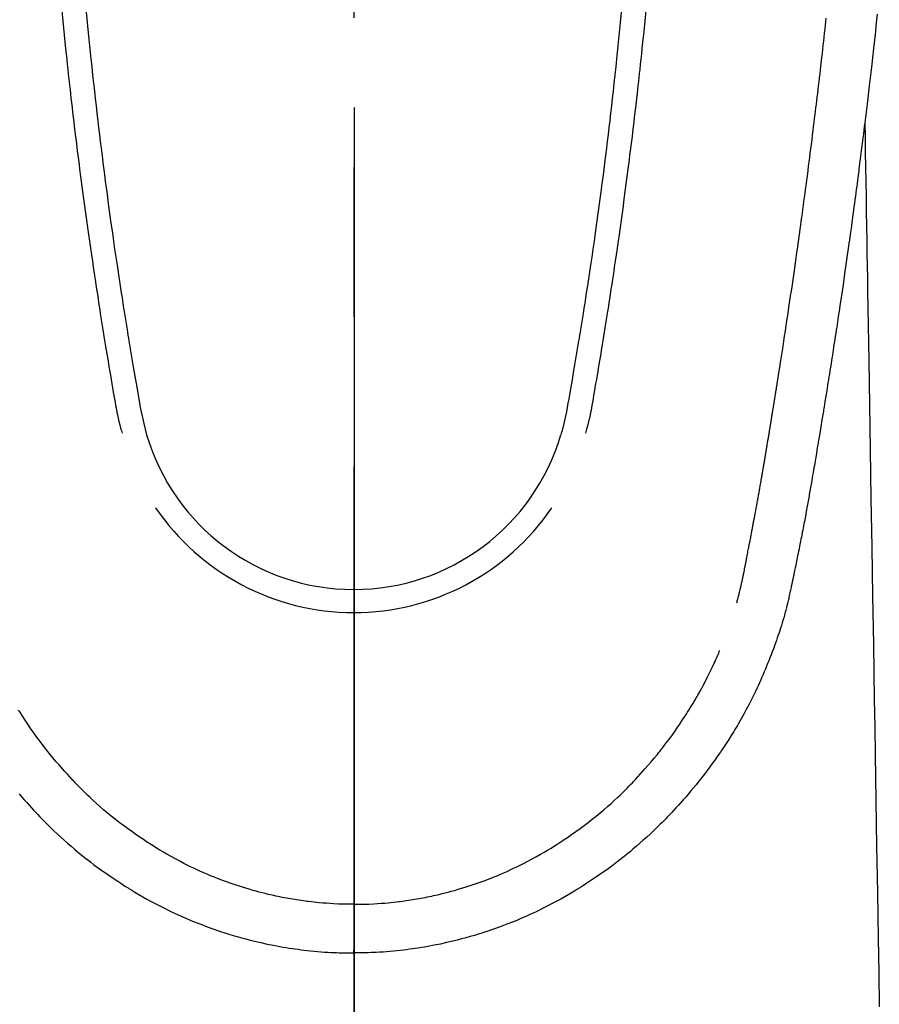
# Model space of a CAD drawing. Extents: x 163 to 26285, y -21830 to -13430.
# Drawn here: x 2664 to 2700, y -14860 to -14819 of the extents above; entities that cross this region are included whole.
import ezdxf

# ---------------------------------------------------------------- set-up
doc = ezdxf.new("R2010")
doc.units = 0
doc.header["$LTSCALE"] = 50
doc.header["$MEASUREMENT"] = 0
doc.linetypes.add('CENTER2', pattern=[1.125, 0.75, -0.125, 0.125, -0.125])
doc.layers.add('150-機器', color=8, linetype='CONTINUOUS')
doc.layers.add('166-寸法B', color=11, linetype='CONTINUOUS')

msp = doc.modelspace()

# ---------------------------------------------------------------- linework, layer by layer
at = {"layer": '150-機器', "color": 161, "linetype": 'CENTER2'}
msp.add_line((2677.683, -14612.198), (2677.683, -15103.639), dxfattribs=at)
at = {"layer": '150-機器', "color": 13, "linetype": 'Continuous'}
for points in [[(2665.482, -14818.145), (2665.525, -14818.59), (2665.554, -14818.878), (2665.583, -14819.167), (2665.612, -14819.455), (2665.642, -14819.743), (2665.665, -14819.96), (2665.688, -14820.176), (2665.711, -14820.393), (2665.734, -14820.61), (2665.752, -14820.776), (2665.771, -14820.942), (2665.789, -14821.109), (2665.808, -14821.275), (2665.828, -14821.453), (2665.848, -14821.631), (2665.868, -14821.809), (2665.889, -14821.987), (2665.912, -14822.192), (2665.936, -14822.397), (2665.96, -14822.602), (2665.984, -14822.807), (2666.02, -14823.106), (2666.057, -14823.405), (2666.094, -14823.705), (2666.131, -14824.004), (2666.155, -14824.196), (2666.18, -14824.389), (2666.204, -14824.582), (2666.229, -14824.775), (2666.269, -14825.084), (2666.31, -14825.394), (2666.351, -14825.703), (2666.392, -14826.012), (2666.433, -14826.312), (2666.474, -14826.612), (2666.516, -14826.912), (2666.558, -14827.212), (2666.599, -14827.5), (2666.64, -14827.787), (2666.681, -14828.075), (2666.723, -14828.362), (2666.76, -14828.619), (2666.798, -14828.877), (2666.836, -14829.134), (2666.875, -14829.391), (2666.906, -14829.594), (2666.937, -14829.797), (2666.969, -14829.999), (2667, -14830.202), (2667.023, -14830.352), (2667.046, -14830.501), (2667.069, -14830.651), (2667.093, -14830.801), (2667.106, -14830.888), (2667.12, -14830.976), (2667.134, -14831.063), (2667.148, -14831.151), (2667.19, -14831.411), (2667.232, -14831.671), (2667.275, -14831.931), (2667.317, -14832.191), (2667.342, -14832.341), (2667.366, -14832.49), (2667.391, -14832.64), (2667.416, -14832.789), (2667.441, -14832.939), (2667.466, -14833.089), (2667.491, -14833.239), (2667.517, -14833.389), (2667.547, -14833.564), (2667.577, -14833.74), (2667.607, -14833.915), (2667.637, -14834.091), (2667.661, -14834.232), (2667.685, -14834.374), (2667.709, -14834.515), (2667.734, -14834.656), (2667.752, -14834.753), (2667.77, -14834.85), (2667.789, -14834.947), (2667.809, -14835.043), (2667.84, -14835.181), (2667.872, -14835.319), (2667.907, -14835.456), (2667.942, -14835.593), (2667.957, -14835.648), (2667.972, -14835.703), (2667.987, -14835.757), (2668.001, -14835.812)], [(2666.508, -14818.212), (2666.549, -14818.641), (2666.591, -14819.071), (2666.618, -14819.344), (2666.645, -14819.618), (2666.673, -14819.891), (2666.701, -14820.165), (2666.737, -14820.503), (2666.773, -14820.841), (2666.81, -14821.178), (2666.847, -14821.516), (2666.882, -14821.825), (2666.917, -14822.134), (2666.953, -14822.442), (2666.989, -14822.751), (2667.023, -14823.039), (2667.057, -14823.328), (2667.092, -14823.616), (2667.127, -14823.904), (2667.165, -14824.204), (2667.203, -14824.505), (2667.241, -14824.805), (2667.28, -14825.106), (2667.303, -14825.285), (2667.327, -14825.463), (2667.35, -14825.642), (2667.374, -14825.821), (2667.428, -14826.226), (2667.483, -14826.632), (2667.539, -14827.037), (2667.596, -14827.442), (2667.644, -14827.779), (2667.693, -14828.116), (2667.742, -14828.453), (2667.792, -14828.79), (2667.835, -14829.078), (2667.878, -14829.366), (2667.922, -14829.653), (2667.966, -14829.941), (2668, -14830.156), (2668.033, -14830.372), (2668.067, -14830.587), (2668.101, -14830.803), (2668.128, -14830.97), (2668.155, -14831.137), (2668.182, -14831.304), (2668.209, -14831.471), (2668.228, -14831.592), (2668.248, -14831.713), (2668.268, -14831.834), (2668.287, -14831.955), (2668.329, -14832.206), (2668.371, -14832.457), (2668.413, -14832.708), (2668.456, -14832.959), (2668.51, -14833.27), (2668.564, -14833.58), (2668.618, -14833.891), (2668.672, -14834.202), (2668.702, -14834.38), (2668.732, -14834.558), (2668.764, -14834.735), (2668.798, -14834.913), (2668.85, -14835.156), (2668.907, -14835.398), (2668.967, -14835.64), (2669.029, -14835.881)], [(2688.858, -14818.212), (2688.817, -14818.641), (2688.775, -14819.07), (2688.748, -14819.344), (2688.721, -14819.618), (2688.693, -14819.891), (2688.665, -14820.165), (2688.629, -14820.503), (2688.593, -14820.84), (2688.556, -14821.178), (2688.519, -14821.516), (2688.484, -14821.825), (2688.449, -14822.133), (2688.414, -14822.442), (2688.377, -14822.751), (2688.343, -14823.039), (2688.309, -14823.327), (2688.274, -14823.615), (2688.239, -14823.904), (2688.201, -14824.204), (2688.163, -14824.505), (2688.125, -14824.805), (2688.086, -14825.105), (2688.063, -14825.284), (2688.04, -14825.463), (2688.016, -14825.642), (2687.992, -14825.821), (2687.938, -14826.226), (2687.883, -14826.632), (2687.827, -14827.037), (2687.77, -14827.442), (2687.722, -14827.779), (2687.674, -14828.116), (2687.624, -14828.453), (2687.575, -14828.79), (2687.532, -14829.077), (2687.488, -14829.365), (2687.444, -14829.653), (2687.4, -14829.941), (2687.367, -14830.156), (2687.333, -14830.372), (2687.3, -14830.587), (2687.265, -14830.802), (2687.239, -14830.969), (2687.212, -14831.136), (2687.185, -14831.304), (2687.158, -14831.471), (2687.138, -14831.591), (2687.118, -14831.712), (2687.099, -14831.833), (2687.079, -14831.954), (2687.037, -14832.205), (2686.995, -14832.457), (2686.953, -14832.708), (2686.91, -14832.959), (2686.857, -14833.269), (2686.802, -14833.58), (2686.748, -14833.89), (2686.695, -14834.201), (2686.665, -14834.379), (2686.634, -14834.557), (2686.603, -14834.735), (2686.568, -14834.912), (2686.516, -14835.156), (2686.459, -14835.398), (2686.399, -14835.64), (2686.338, -14835.881)], [(2689.884, -14818.145), (2689.841, -14818.59), (2689.812, -14818.878), (2689.783, -14819.166), (2689.754, -14819.454), (2689.724, -14819.743), (2689.701, -14819.959), (2689.679, -14820.176), (2689.656, -14820.393), (2689.632, -14820.609), (2689.614, -14820.776), (2689.596, -14820.942), (2689.577, -14821.108), (2689.558, -14821.275), (2689.538, -14821.453), (2689.518, -14821.631), (2689.498, -14821.809), (2689.478, -14821.987), (2689.454, -14822.192), (2689.43, -14822.397), (2689.406, -14822.602), (2689.382, -14822.807), (2689.346, -14823.106), (2689.309, -14823.405), (2689.272, -14823.704), (2689.235, -14824.003), (2689.211, -14824.196), (2689.187, -14824.389), (2689.162, -14824.582), (2689.137, -14824.774), (2689.097, -14825.084), (2689.057, -14825.393), (2689.015, -14825.703), (2688.974, -14826.012), (2688.933, -14826.312), (2688.892, -14826.612), (2688.85, -14826.912), (2688.808, -14827.212), (2688.768, -14827.499), (2688.727, -14827.787), (2688.685, -14828.074), (2688.644, -14828.362), (2688.606, -14828.619), (2688.568, -14828.877), (2688.53, -14829.134), (2688.491, -14829.391), (2688.46, -14829.594), (2688.429, -14829.797), (2688.398, -14829.999), (2688.366, -14830.202), (2688.343, -14830.352), (2688.32, -14830.501), (2688.297, -14830.651), (2688.274, -14830.8), (2688.26, -14830.888), (2688.246, -14830.975), (2688.232, -14831.063), (2688.218, -14831.15), (2688.176, -14831.411), (2688.134, -14831.671), (2688.092, -14831.931), (2688.049, -14832.191), (2688.025, -14832.34), (2688, -14832.49), (2687.975, -14832.639), (2687.951, -14832.789), (2687.926, -14832.939), (2687.901, -14833.089), (2687.875, -14833.239), (2687.85, -14833.388), (2687.82, -14833.564), (2687.789, -14833.739), (2687.759, -14833.915), (2687.729, -14834.091), (2687.705, -14834.232), (2687.681, -14834.373), (2687.657, -14834.515), (2687.632, -14834.656), (2687.615, -14834.753), (2687.597, -14834.85), (2687.578, -14834.947), (2687.558, -14835.043), (2687.527, -14835.181), (2687.494, -14835.319), (2687.46, -14835.456), (2687.424, -14835.593), (2687.409, -14835.648), (2687.395, -14835.702), (2687.38, -14835.757), (2687.365, -14835.812)], [(2693.685, -14842.904), (2693.697, -14842.861), (2693.708, -14842.817), (2693.72, -14842.774), (2693.731, -14842.731), (2693.738, -14842.705), (2693.745, -14842.678), (2693.751, -14842.652), (2693.758, -14842.626), (2693.766, -14842.594), (2693.774, -14842.562), (2693.782, -14842.529), (2693.79, -14842.497), (2693.798, -14842.465), (2693.806, -14842.432), (2693.814, -14842.4), (2693.822, -14842.368), (2693.831, -14842.328), (2693.84, -14842.289), (2693.85, -14842.249), (2693.859, -14842.21), (2693.866, -14842.178), (2693.873, -14842.146), (2693.88, -14842.114), (2693.888, -14842.082), (2693.896, -14842.043), (2693.905, -14842.004), (2693.914, -14841.965), (2693.922, -14841.926), (2693.929, -14841.895), (2693.936, -14841.865), (2693.942, -14841.835), (2693.948, -14841.804), (2693.956, -14841.768), (2693.963, -14841.731), (2693.971, -14841.695), (2693.978, -14841.659), (2693.991, -14841.597), (2694.003, -14841.536), (2694.015, -14841.475), (2694.027, -14841.413), (2694.036, -14841.366), (2694.046, -14841.318), (2694.055, -14841.271), (2694.064, -14841.224), (2694.073, -14841.179), (2694.081, -14841.134), (2694.09, -14841.089), (2694.098, -14841.044), (2694.107, -14840.998), (2694.116, -14840.952), (2694.124, -14840.906), (2694.133, -14840.86), (2694.143, -14840.803), (2694.154, -14840.746), (2694.164, -14840.689), (2694.175, -14840.632), (2694.184, -14840.581), (2694.193, -14840.53), (2694.203, -14840.48), (2694.213, -14840.429), (2694.226, -14840.363), (2694.24, -14840.298), (2694.253, -14840.233), (2694.267, -14840.167), (2694.277, -14840.117), (2694.286, -14840.066), (2694.296, -14840.016), (2694.305, -14839.965), (2694.313, -14839.923), (2694.321, -14839.882), (2694.329, -14839.84), (2694.337, -14839.798), (2694.346, -14839.754), (2694.354, -14839.71), (2694.363, -14839.665), (2694.371, -14839.621), (2694.378, -14839.584), (2694.385, -14839.547), (2694.392, -14839.51), (2694.399, -14839.473), (2694.406, -14839.435), (2694.414, -14839.397), (2694.421, -14839.358), (2694.428, -14839.32), (2694.434, -14839.289), (2694.44, -14839.258), (2694.446, -14839.227), (2694.452, -14839.196), (2694.467, -14839.116), (2694.482, -14839.037), (2694.496, -14838.957), (2694.511, -14838.877), (2694.515, -14838.857), (2694.518, -14838.837), (2694.522, -14838.817), (2694.526, -14838.797), (2694.535, -14838.746), (2694.545, -14838.694), (2694.554, -14838.643), (2694.564, -14838.592), (2694.572, -14838.543), (2694.581, -14838.494), (2694.589, -14838.446), (2694.598, -14838.397), (2694.604, -14838.359), (2694.611, -14838.321), (2694.618, -14838.283), (2694.625, -14838.245), (2694.63, -14838.217), (2694.635, -14838.189), (2694.64, -14838.161), (2694.645, -14838.133), (2694.653, -14838.086), (2694.661, -14838.039), (2694.669, -14837.992), (2694.677, -14837.944), (2694.688, -14837.881), (2694.699, -14837.818), (2694.71, -14837.755), (2694.721, -14837.692), (2694.729, -14837.65), (2694.736, -14837.607), (2694.743, -14837.565), (2694.75, -14837.522), (2694.757, -14837.485), (2694.763, -14837.447), (2694.77, -14837.409), (2694.776, -14837.371), (2694.781, -14837.34), (2694.787, -14837.309), (2694.792, -14837.277), (2694.797, -14837.246), (2694.803, -14837.215), (2694.808, -14837.184), (2694.814, -14837.153), (2694.819, -14837.123), (2694.826, -14837.082), (2694.833, -14837.042), (2694.839, -14837.002), (2694.846, -14836.962), (2694.852, -14836.929), (2694.858, -14836.895), (2694.863, -14836.862), (2694.869, -14836.828), (2694.876, -14836.786), (2694.883, -14836.744), (2694.89, -14836.702), (2694.897, -14836.66), (2694.902, -14836.631), (2694.907, -14836.602), (2694.912, -14836.573), (2694.917, -14836.544), (2694.924, -14836.499), (2694.932, -14836.455), (2694.939, -14836.41), (2694.947, -14836.366), (2694.954, -14836.321), (2694.962, -14836.277), (2694.969, -14836.232), (2694.977, -14836.188), (2694.984, -14836.146), (2694.991, -14836.104), (2694.998, -14836.062), (2695.005, -14836.019), (2695.012, -14835.977), (2695.019, -14835.935), (2695.026, -14835.892), (2695.033, -14835.85), (2695.04, -14835.808), (2695.047, -14835.766), (2695.053, -14835.724), (2695.06, -14835.681), (2695.065, -14835.652), (2695.07, -14835.624), (2695.075, -14835.595), (2695.079, -14835.566), (2695.086, -14835.528), (2695.092, -14835.49), (2695.098, -14835.453), (2695.104, -14835.415), (2695.111, -14835.377), (2695.117, -14835.34), (2695.123, -14835.302), (2695.129, -14835.264), (2695.135, -14835.229), (2695.141, -14835.194), (2695.147, -14835.159), (2695.152, -14835.124), (2695.158, -14835.086), (2695.164, -14835.049), (2695.17, -14835.011), (2695.176, -14834.973), (2695.183, -14834.929), (2695.19, -14834.885), (2695.198, -14834.841), (2695.205, -14834.797), (2695.211, -14834.764), (2695.216, -14834.731), (2695.222, -14834.698), (2695.227, -14834.665), (2695.232, -14834.632), (2695.237, -14834.599), (2695.243, -14834.566), (2695.248, -14834.532), (2695.253, -14834.504), (2695.257, -14834.475), (2695.262, -14834.446), (2695.267, -14834.418), (2695.273, -14834.378), (2695.279, -14834.338), (2695.286, -14834.299), (2695.292, -14834.259), (2695.297, -14834.224), (2695.303, -14834.188), (2695.309, -14834.153), (2695.315, -14834.118), (2695.32, -14834.089), (2695.324, -14834.06), (2695.329, -14834.032), (2695.334, -14834.003), (2695.34, -14833.962), (2695.347, -14833.922), (2695.353, -14833.881), (2695.36, -14833.84), (2695.365, -14833.809), (2695.37, -14833.778), (2695.375, -14833.747), (2695.38, -14833.716), (2695.414, -14833.5), (2695.448, -14833.284), (2695.482, -14833.069), (2695.515, -14832.853), (2695.542, -14832.685), (2695.568, -14832.516), (2695.594, -14832.348), (2695.62, -14832.18), (2695.653, -14831.965), (2695.686, -14831.749), (2695.719, -14831.534), (2695.752, -14831.319), (2695.784, -14831.104), (2695.816, -14830.889), (2695.848, -14830.674), (2695.88, -14830.459), (2695.909, -14830.266), (2695.937, -14830.073), (2695.966, -14829.88), (2695.994, -14829.687), (2696.022, -14829.495), (2696.05, -14829.302), (2696.078, -14829.11), (2696.106, -14828.917), (2696.137, -14828.697), (2696.169, -14828.477), (2696.2, -14828.256), (2696.231, -14828.036), (2696.253, -14827.883), (2696.274, -14827.73), (2696.295, -14827.577), (2696.316, -14827.424), (2696.338, -14827.268), (2696.36, -14827.111), (2696.381, -14826.955), (2696.403, -14826.798), (2696.426, -14826.631), (2696.449, -14826.463), (2696.471, -14826.296), (2696.494, -14826.129), (2696.516, -14825.961), (2696.538, -14825.794), (2696.56, -14825.627), (2696.582, -14825.459), (2696.609, -14825.255), (2696.637, -14825.051), (2696.663, -14824.847), (2696.69, -14824.643), (2696.713, -14824.465), (2696.736, -14824.287), (2696.758, -14824.109), (2696.781, -14823.931), (2696.805, -14823.738), (2696.83, -14823.546), (2696.854, -14823.353), (2696.879, -14823.161), (2696.899, -14822.994), (2696.92, -14822.828), (2696.94, -14822.661), (2696.96, -14822.494), (2696.978, -14822.351), (2696.995, -14822.207), (2697.013, -14822.063), (2697.03, -14821.919), (2697.049, -14821.764), (2697.068, -14821.609), (2697.086, -14821.454), (2697.105, -14821.299), (2697.125, -14821.129), (2697.145, -14820.959), (2697.165, -14820.79), (2697.185, -14820.62), (2697.2, -14820.491), (2697.214, -14820.363), (2697.229, -14820.234), (2697.244, -14820.105), (2697.263, -14819.936), (2697.282, -14819.767), (2697.301, -14819.598), (2697.32, -14819.429), (2697.339, -14819.259), (2697.358, -14819.09), (2697.377, -14818.921), (2697.395, -14818.752), (2697.411, -14818.609), (2697.427, -14818.467)], [(2699.555, -14818.301), (2699.529, -14818.541), (2699.503, -14818.781), (2699.477, -14819.02), (2699.451, -14819.259), (2699.424, -14819.498), (2699.398, -14819.737), (2699.31, -14820.511), (2699.22, -14821.286), (2699.128, -14822.06), (2699.035, -14822.834), (2699.015, -14822.995), (2698.995, -14823.157), (2698.975, -14823.319), (2698.955, -14823.481), (2698.942, -14823.586), (2698.929, -14823.691), (2698.916, -14823.796), (2698.902, -14823.902), (2698.888, -14824.011), (2698.874, -14824.121), (2698.86, -14824.23), (2698.846, -14824.339), (2698.833, -14824.445), (2698.82, -14824.55), (2698.806, -14824.656), (2698.793, -14824.761), (2698.78, -14824.854), (2698.768, -14824.947), (2698.756, -14825.04), (2698.744, -14825.132), (2698.728, -14825.255), (2698.712, -14825.377), (2698.696, -14825.5), (2698.68, -14825.622), (2698.661, -14825.766), (2698.642, -14825.909), (2698.622, -14826.053), (2698.603, -14826.197), (2698.583, -14826.349), (2698.562, -14826.501), (2698.542, -14826.654), (2698.521, -14826.806), (2698.498, -14826.979), (2698.474, -14827.153), (2698.45, -14827.327), (2698.426, -14827.5), (2698.408, -14827.623), (2698.391, -14827.746), (2698.374, -14827.869), (2698.357, -14827.992), (2698.33, -14828.183), (2698.302, -14828.373), (2698.275, -14828.564), (2698.248, -14828.755), (2698.234, -14828.851), (2698.221, -14828.947), (2698.207, -14829.043), (2698.193, -14829.14), (2698.176, -14829.256), (2698.159, -14829.373), (2698.142, -14829.489), (2698.125, -14829.605), (2698.099, -14829.785), (2698.073, -14829.965), (2698.046, -14830.144), (2698.02, -14830.324), (2697.997, -14830.476), (2697.974, -14830.629), (2697.951, -14830.782), (2697.928, -14830.935), (2697.911, -14831.045), (2697.895, -14831.155), (2697.878, -14831.265), (2697.861, -14831.375), (2697.841, -14831.505), (2697.821, -14831.635), (2697.801, -14831.765), (2697.781, -14831.894), (2697.748, -14832.111), (2697.714, -14832.328), (2697.681, -14832.545), (2697.647, -14832.762), (2697.624, -14832.906), (2697.601, -14833.049), (2697.579, -14833.192), (2697.556, -14833.336), (2697.537, -14833.456), (2697.518, -14833.576), (2697.498, -14833.696), (2697.479, -14833.816), (2697.443, -14834.041), (2697.406, -14834.265), (2697.37, -14834.489), (2697.333, -14834.713), (2697.323, -14834.775), (2697.313, -14834.836), (2697.304, -14834.898), (2697.294, -14834.959), (2697.246, -14835.247), (2697.199, -14835.535), (2697.151, -14835.823), (2697.103, -14836.111), (2697.093, -14836.17), (2697.084, -14836.228), (2697.074, -14836.286), (2697.064, -14836.345), (2697.038, -14836.502), (2697.011, -14836.659), (2696.985, -14836.817), (2696.958, -14836.974), (2696.942, -14837.068), (2696.927, -14837.162), (2696.911, -14837.256), (2696.895, -14837.35), (2696.876, -14837.459), (2696.857, -14837.569), (2696.839, -14837.678), (2696.82, -14837.788), (2696.794, -14837.935), (2696.769, -14838.083), (2696.743, -14838.23), (2696.717, -14838.377), (2696.705, -14838.445), (2696.693, -14838.512), (2696.681, -14838.579), (2696.669, -14838.647), (2696.63, -14838.861), (2696.591, -14839.076), (2696.552, -14839.29), (2696.512, -14839.504), (2696.495, -14839.594), (2696.478, -14839.683), (2696.461, -14839.772), (2696.444, -14839.861), (2696.425, -14839.957), (2696.407, -14840.053), (2696.388, -14840.149), (2696.369, -14840.244), (2696.355, -14840.317), (2696.34, -14840.39), (2696.326, -14840.463), (2696.311, -14840.535), (2696.291, -14840.636), (2696.27, -14840.736), (2696.25, -14840.836), (2696.229, -14840.936), (2696.214, -14841.01), (2696.2, -14841.083), (2696.185, -14841.156), (2696.17, -14841.23), (2696.148, -14841.334), (2696.126, -14841.438), (2696.104, -14841.542), (2696.083, -14841.646), (2696.073, -14841.691), (2696.064, -14841.737), (2696.054, -14841.783), (2696.045, -14841.829), (2696.025, -14841.924), (2696.005, -14842.02), (2695.985, -14842.115), (2695.965, -14842.21), (2695.954, -14842.261), (2695.944, -14842.312), (2695.933, -14842.363), (2695.922, -14842.414), (2695.908, -14842.476), (2695.895, -14842.539), (2695.88, -14842.601), (2695.866, -14842.664), (2695.855, -14842.715), (2695.843, -14842.765), (2695.832, -14842.816), (2695.819, -14842.866), (2695.811, -14842.9), (2695.803, -14842.934), (2695.794, -14842.967), (2695.786, -14843.001), (2695.777, -14843.036), (2695.768, -14843.072), (2695.759, -14843.107), (2695.751, -14843.143)], [(2699.035, -14822.834), (2699.045, -14823.451), (2699.055, -14824.069), (2699.065, -14824.687), (2699.075, -14825.304), (2699.086, -14825.921), (2699.096, -14826.538), (2699.106, -14827.154), (2699.116, -14827.771), (2699.124, -14828.291), (2699.133, -14828.811), (2699.142, -14829.332), (2699.15, -14829.852), (2699.162, -14830.581), (2699.174, -14831.31), (2699.186, -14832.04), (2699.198, -14832.769), (2699.213, -14833.702), (2699.229, -14834.635), (2699.244, -14835.568), (2699.259, -14836.501), (2699.293, -14838.537), (2699.326, -14840.573), (2699.36, -14842.609), (2699.393, -14844.645), (2699.412, -14845.793), (2699.431, -14846.942), (2699.45, -14848.091), (2699.468, -14849.239), (2699.5, -14851.16), (2699.531, -14853.081), (2699.563, -14855.001), (2699.595, -14856.922), (2699.618, -14858.355), (2699.642, -14859.787)], [(2695.747, -14843.157), (2695.73, -14843.221), (2695.712, -14843.286), (2695.695, -14843.35), (2695.677, -14843.415), (2695.646, -14843.524), (2695.615, -14843.633), (2695.583, -14843.741), (2695.549, -14843.85), (2695.518, -14843.951), (2695.485, -14844.051), (2695.452, -14844.151), (2695.419, -14844.252), (2695.381, -14844.361), (2695.343, -14844.471), (2695.305, -14844.58), (2695.265, -14844.689), (2695.218, -14844.818), (2695.17, -14844.946), (2695.121, -14845.074), (2695.071, -14845.201), (2695.024, -14845.318), (2694.976, -14845.435), (2694.929, -14845.552), (2694.88, -14845.669), (2694.833, -14845.782), (2694.785, -14845.896), (2694.737, -14846.009), (2694.688, -14846.122), (2694.634, -14846.242), (2694.58, -14846.361), (2694.524, -14846.481), (2694.468, -14846.599), (2694.399, -14846.742), (2694.329, -14846.884), (2694.258, -14847.026), (2694.185, -14847.167), (2694.082, -14847.361), (2693.977, -14847.553), (2693.87, -14847.745), (2693.76, -14847.935), (2693.71, -14848.02), (2693.66, -14848.105), (2693.609, -14848.19), (2693.558, -14848.274), (2693.454, -14848.442), (2693.348, -14848.608), (2693.241, -14848.774), (2693.132, -14848.938), (2693.066, -14849.036), (2693.001, -14849.133), (2692.934, -14849.23), (2692.868, -14849.326), (2692.766, -14849.471), (2692.663, -14849.616), (2692.558, -14849.759), (2692.453, -14849.902), (2692.338, -14850.053), (2692.223, -14850.202), (2692.106, -14850.351), (2691.987, -14850.498), (2691.88, -14850.628), (2691.772, -14850.758), (2691.663, -14850.886), (2691.552, -14851.014), (2691.451, -14851.128), (2691.349, -14851.242), (2691.247, -14851.355), (2691.144, -14851.467), (2691.058, -14851.561), (2690.972, -14851.655), (2690.885, -14851.748), (2690.798, -14851.84), (2690.722, -14851.92), (2690.646, -14851.998), (2690.569, -14852.076), (2690.492, -14852.154), (2690.352, -14852.291), (2690.211, -14852.427), (2690.068, -14852.561), (2689.924, -14852.694), (2689.782, -14852.823), (2689.639, -14852.949), (2689.495, -14853.075), (2689.349, -14853.199), (2689.245, -14853.285), (2689.141, -14853.371), (2689.036, -14853.456), (2688.931, -14853.54), (2688.801, -14853.642), (2688.671, -14853.742), (2688.539, -14853.842), (2688.406, -14853.94), (2688.215, -14854.078), (2688.021, -14854.214), (2687.827, -14854.348), (2687.63, -14854.479), (2687.502, -14854.565), (2687.373, -14854.649), (2687.243, -14854.733), (2687.113, -14854.816), (2687.085, -14854.833), (2687.057, -14854.851), (2687.029, -14854.868), (2687.001, -14854.885), (2686.835, -14854.987), (2686.668, -14855.086), (2686.499, -14855.183), (2686.33, -14855.278), (2686.141, -14855.382), (2685.951, -14855.483), (2685.76, -14855.582), (2685.568, -14855.678), (2685.437, -14855.743), (2685.306, -14855.806), (2685.174, -14855.868), (2685.041, -14855.929), (2684.87, -14856.005), (2684.698, -14856.08), (2684.526, -14856.154), (2684.352, -14856.225), (2684.079, -14856.333), (2683.803, -14856.436), (2683.526, -14856.535), (2683.248, -14856.63), (2683.075, -14856.686), (2682.901, -14856.741), (2682.726, -14856.795), (2682.551, -14856.846), (2682.37, -14856.897), (2682.189, -14856.946), (2682.008, -14856.993), (2681.826, -14857.039), (2681.564, -14857.1), (2681.302, -14857.158), (2681.039, -14857.211), (2680.775, -14857.26), (2680.644, -14857.283), (2680.513, -14857.304), (2680.381, -14857.325), (2680.25, -14857.345), (2680.131, -14857.362), (2680.012, -14857.378), (2679.893, -14857.394), (2679.774, -14857.409), (2679.629, -14857.426), (2679.484, -14857.441), (2679.339, -14857.455), (2679.194, -14857.469), (2679.051, -14857.48), (2678.908, -14857.491), (2678.765, -14857.5), (2678.621, -14857.508), (2678.515, -14857.514), (2678.408, -14857.518), (2678.301, -14857.522), (2678.194, -14857.525), (2678.067, -14857.528), (2677.939, -14857.53), (2677.811, -14857.531), (2677.683, -14857.532)], [(2677.683, -14855.498), (2677.894, -14855.495), (2678.104, -14855.491), (2678.315, -14855.485), (2678.526, -14855.476), (2678.676, -14855.467), (2678.826, -14855.457), (2678.975, -14855.445), (2679.125, -14855.432), (2679.234, -14855.421), (2679.344, -14855.41), (2679.453, -14855.398), (2679.562, -14855.385), (2679.641, -14855.375), (2679.721, -14855.365), (2679.8, -14855.354), (2679.879, -14855.343), (2679.968, -14855.33), (2680.057, -14855.316), (2680.146, -14855.302), (2680.235, -14855.287), (2680.324, -14855.272), (2680.412, -14855.257), (2680.501, -14855.241), (2680.589, -14855.225), (2680.678, -14855.207), (2680.766, -14855.19), (2680.854, -14855.171), (2680.942, -14855.153), (2681.02, -14855.136), (2681.098, -14855.118), (2681.176, -14855.1), (2681.254, -14855.082), (2681.381, -14855.051), (2681.507, -14855.02), (2681.633, -14854.988), (2681.758, -14854.954), (2681.903, -14854.914), (2682.047, -14854.872), (2682.191, -14854.829), (2682.334, -14854.785), (2682.42, -14854.757), (2682.506, -14854.729), (2682.591, -14854.701), (2682.677, -14854.672), (2682.842, -14854.615), (2683.007, -14854.556), (2683.172, -14854.496), (2683.336, -14854.435), (2683.419, -14854.402), (2683.503, -14854.369), (2683.586, -14854.336), (2683.669, -14854.302), (2683.809, -14854.243), (2683.948, -14854.183), (2684.087, -14854.121), (2684.225, -14854.059), (2684.364, -14853.994), (2684.503, -14853.928), (2684.64, -14853.861), (2684.777, -14853.792), (2684.958, -14853.699), (2685.137, -14853.604), (2685.315, -14853.506), (2685.492, -14853.406), (2685.638, -14853.322), (2685.782, -14853.236), (2685.926, -14853.148), (2686.069, -14853.059), (2686.205, -14852.972), (2686.34, -14852.884), (2686.475, -14852.794), (2686.609, -14852.703), (2686.786, -14852.582), (2686.962, -14852.459), (2687.136, -14852.334), (2687.308, -14852.207), (2687.48, -14852.076), (2687.649, -14851.944), (2687.817, -14851.809), (2687.983, -14851.672), (2688.135, -14851.543), (2688.286, -14851.412), (2688.436, -14851.279), (2688.584, -14851.144), (2688.697, -14851.039), (2688.809, -14850.932), (2688.921, -14850.824), (2689.031, -14850.715), (2689.105, -14850.641), (2689.178, -14850.567), (2689.251, -14850.492), (2689.324, -14850.416), (2689.355, -14850.384), (2689.386, -14850.351), (2689.417, -14850.318), (2689.448, -14850.286), (2689.55, -14850.175), (2689.651, -14850.063), (2689.751, -14849.951), (2689.851, -14849.838), (2689.982, -14849.688), (2690.112, -14849.537), (2690.241, -14849.385), (2690.368, -14849.231), (2690.418, -14849.171), (2690.467, -14849.11), (2690.515, -14849.049), (2690.564, -14848.987), (2690.7, -14848.811), (2690.834, -14848.633), (2690.966, -14848.454), (2691.095, -14848.273), (2691.202, -14848.119), (2691.307, -14847.965), (2691.411, -14847.809), (2691.513, -14847.653), (2691.571, -14847.563), (2691.628, -14847.473), (2691.685, -14847.383), (2691.742, -14847.293), (2691.797, -14847.203), (2691.851, -14847.114), (2691.905, -14847.024), (2691.959, -14846.934), (2691.994, -14846.874), (2692.029, -14846.814), (2692.063, -14846.753), (2692.098, -14846.693), (2692.194, -14846.521), (2692.287, -14846.348), (2692.379, -14846.174), (2692.469, -14845.998), (2692.539, -14845.855), (2692.609, -14845.712), (2692.676, -14845.568), (2692.743, -14845.424), (2692.778, -14845.346), (2692.813, -14845.268), (2692.847, -14845.19), (2692.881, -14845.112), (2692.905, -14845.054), (2692.93, -14844.996), (2692.954, -14844.938), (2692.978, -14844.88)], [(2677.684, -14855.498), (2677.473, -14855.495), (2677.262, -14855.491), (2677.051, -14855.485), (2676.841, -14855.476), (2676.691, -14855.467), (2676.541, -14855.457), (2676.391, -14855.445), (2676.241, -14855.432), (2676.132, -14855.421), (2676.023, -14855.41), (2675.914, -14855.398), (2675.805, -14855.385), (2675.725, -14855.375), (2675.646, -14855.365), (2675.567, -14855.354), (2675.487, -14855.343), (2675.398, -14855.33), (2675.309, -14855.316), (2675.22, -14855.302), (2675.131, -14855.287), (2675.043, -14855.272), (2674.954, -14855.257), (2674.866, -14855.241), (2674.777, -14855.225), (2674.689, -14855.207), (2674.601, -14855.19), (2674.512, -14855.171), (2674.424, -14855.153), (2674.346, -14855.136), (2674.268, -14855.118), (2674.19, -14855.1), (2674.112, -14855.082), (2673.986, -14855.051), (2673.86, -14855.02), (2673.734, -14854.988), (2673.608, -14854.954), (2673.464, -14854.914), (2673.319, -14854.872), (2673.175, -14854.829), (2673.032, -14854.785), (2672.946, -14854.757), (2672.861, -14854.729), (2672.775, -14854.701), (2672.69, -14854.672), (2672.524, -14854.615), (2672.359, -14854.556), (2672.194, -14854.496), (2672.031, -14854.435), (2671.947, -14854.402), (2671.864, -14854.369), (2671.78, -14854.336), (2671.697, -14854.302), (2671.557, -14854.243), (2671.418, -14854.183), (2671.279, -14854.121), (2671.141, -14854.059), (2671.002, -14853.994), (2670.864, -14853.928), (2670.726, -14853.861), (2670.589, -14853.792), (2670.409, -14853.699), (2670.229, -14853.604), (2670.051, -14853.506), (2669.874, -14853.406), (2669.729, -14853.322), (2669.584, -14853.236), (2669.441, -14853.148), (2669.298, -14853.059), (2669.161, -14852.972), (2669.026, -14852.884), (2668.891, -14852.794), (2668.757, -14852.703), (2668.58, -14852.582), (2668.405, -14852.459), (2668.231, -14852.334), (2668.058, -14852.207), (2667.887, -14852.076), (2667.717, -14851.944), (2667.55, -14851.809), (2667.384, -14851.672), (2667.231, -14851.543), (2667.08, -14851.412), (2666.93, -14851.279), (2666.782, -14851.144), (2666.669, -14851.039), (2666.557, -14850.932), (2666.446, -14850.824), (2666.336, -14850.715), (2666.262, -14850.641), (2666.188, -14850.567), (2666.115, -14850.492), (2666.042, -14850.416), (2666.011, -14850.384), (2665.98, -14850.351), (2665.95, -14850.318), (2665.919, -14850.286), (2665.817, -14850.175), (2665.716, -14850.063), (2665.615, -14849.951), (2665.516, -14849.838), (2665.385, -14849.688), (2665.254, -14849.537), (2665.125, -14849.385), (2664.998, -14849.231), (2664.949, -14849.171), (2664.9, -14849.11), (2664.851, -14849.049), (2664.803, -14848.987), (2664.666, -14848.811), (2664.532, -14848.633), (2664.401, -14848.454), (2664.271, -14848.273), (2664.164, -14848.119), (2664.059, -14847.965), (2663.956, -14847.809), (2663.853, -14847.653), (2663.796, -14847.563), (2663.738, -14847.473), (2663.681, -14847.383)], [(2663.704, -14850.886), (2663.814, -14851.014), (2663.915, -14851.128), (2664.017, -14851.242), (2664.119, -14851.355), (2664.222, -14851.467), (2664.308, -14851.561), (2664.394, -14851.655), (2664.481, -14851.748), (2664.568, -14851.84), (2664.644, -14851.92), (2664.72, -14851.998), (2664.797, -14852.076), (2664.875, -14852.154), (2665.014, -14852.291), (2665.155, -14852.427), (2665.298, -14852.561), (2665.442, -14852.694), (2665.584, -14852.823), (2665.727, -14852.949), (2665.872, -14853.075), (2666.018, -14853.199), (2666.121, -14853.285), (2666.225, -14853.371), (2666.33, -14853.456), (2666.435, -14853.54), (2666.565, -14853.642), (2666.696, -14853.742), (2666.827, -14853.842), (2666.96, -14853.94), (2667.152, -14854.078), (2667.345, -14854.214), (2667.54, -14854.348), (2667.736, -14854.479), (2667.865, -14854.565), (2667.994, -14854.649), (2668.123, -14854.733), (2668.254, -14854.816), (2668.281, -14854.833), (2668.309, -14854.851), (2668.337, -14854.868), (2668.365, -14854.885), (2668.531, -14854.987), (2668.699, -14855.086), (2668.867, -14855.183), (2669.037, -14855.278), (2669.225, -14855.382), (2669.415, -14855.483), (2669.606, -14855.582), (2669.798, -14855.678), (2669.929, -14855.743), (2670.061, -14855.806), (2670.193, -14855.868), (2670.325, -14855.929), (2670.496, -14856.005), (2670.668, -14856.08), (2670.841, -14856.154), (2671.014, -14856.225), (2671.288, -14856.333), (2671.563, -14856.436), (2671.84, -14856.535), (2672.118, -14856.63), (2672.292, -14856.686), (2672.466, -14856.741), (2672.64, -14856.795), (2672.815, -14856.846), (2672.996, -14856.897), (2673.177, -14856.946), (2673.359, -14856.993), (2673.541, -14857.039), (2673.802, -14857.1), (2674.064, -14857.158), (2674.328, -14857.211), (2674.592, -14857.26), (2674.723, -14857.283), (2674.854, -14857.304), (2674.985, -14857.325), (2675.116, -14857.345), (2675.235, -14857.362), (2675.354, -14857.378), (2675.473, -14857.394), (2675.592, -14857.409), (2675.737, -14857.426), (2675.882, -14857.441), (2676.027, -14857.455), (2676.173, -14857.469), (2676.316, -14857.48), (2676.459, -14857.491), (2676.602, -14857.5), (2676.745, -14857.508), (2676.852, -14857.514), (2676.958, -14857.518), (2677.065, -14857.522), (2677.172, -14857.525), (2677.3, -14857.528), (2677.428, -14857.53), (2677.556, -14857.531), (2677.684, -14857.532)], [(2677.683, -14854.272), (2677.683, -14854.282), (2677.683, -14854.292), (2677.683, -14854.301), (2677.683, -14854.311), (2677.683, -14854.321), (2677.683, -14854.33), (2677.683, -14854.34), (2677.683, -14854.35), (2677.683, -14854.359), (2677.683, -14854.369), (2677.683, -14854.379), (2677.683, -14854.388), (2677.683, -14854.398), (2677.683, -14854.408), (2677.683, -14854.417), (2677.683, -14854.427), (2677.683, -14854.436), (2677.683, -14854.446), (2677.683, -14854.456), (2677.683, -14854.465), (2677.683, -14854.475), (2677.683, -14854.484), (2677.683, -14854.493), (2677.683, -14854.503), (2677.683, -14854.513), (2677.683, -14854.522), (2677.683, -14854.532), (2677.683, -14854.542), (2677.683, -14854.551), (2677.683, -14854.561), (2677.683, -14854.571), (2677.683, -14854.58), (2677.683, -14854.59), (2677.683, -14854.6), (2677.683, -14854.609), (2677.683, -14854.619), (2677.683, -14854.629), (2677.683, -14854.638), (2677.683, -14854.648), (2677.683, -14854.658), (2677.683, -14854.667), (2677.683, -14854.677), (2677.683, -14854.687), (2677.683, -14854.696), (2677.683, -14854.706), (2677.683, -14854.716), (2677.683, -14854.725), (2677.683, -14854.735), (2677.683, -14854.745), (2677.683, -14854.754), (2677.683, -14854.764), (2677.683, -14854.774), (2677.683, -14854.783), (2677.683, -14854.793), (2677.683, -14854.803), (2677.683, -14854.812), (2677.683, -14854.822), (2677.683, -14854.832), (2677.683, -14854.841), (2677.683, -14854.851), (2677.683, -14854.86), (2677.683, -14854.869), (2677.683, -14854.879), (2677.683, -14854.889), (2677.683, -14854.898), (2677.683, -14854.908), (2677.683, -14854.918), (2677.683, -14854.927), (2677.683, -14854.937), (2677.683, -14854.947), (2677.683, -14854.956), (2677.683, -14854.966), (2677.683, -14854.976), (2677.683, -14854.986), (2677.683, -14854.995), (2677.683, -14855.005), (2677.683, -14855.015), (2677.683, -14855.024), (2677.683, -14855.034), (2677.683, -14855.044), (2677.683, -14855.053), (2677.683, -14855.063), (2677.683, -14855.073), (2677.683, -14855.082), (2677.683, -14855.092), (2677.683, -14855.102), (2677.683, -14855.111), (2677.683, -14855.121), (2677.683, -14855.131), (2677.683, -14855.14), (2677.683, -14855.15), (2677.683, -14855.16), (2677.683, -14855.17), (2677.683, -14855.179), (2677.683, -14855.189), (2677.683, -14855.199), (2677.683, -14855.208), (2677.683, -14855.218), (2677.683, -14855.228), (2677.683, -14855.236), (2677.683, -14855.246), (2677.683, -14855.256), (2677.683, -14855.266), (2677.683, -14855.275), (2677.683, -14855.285), (2677.683, -14855.295), (2677.683, -14855.304), (2677.683, -14855.314), (2677.683, -14855.324), (2677.683, -14855.333), (2677.683, -14855.343), (2677.683, -14855.353), (2677.683, -14855.363), (2677.683, -14855.372), (2677.683, -14855.382), (2677.683, -14855.392), (2677.683, -14855.401), (2677.683, -14855.411), (2677.683, -14855.421), (2677.683, -14855.43), (2677.683, -14855.44), (2677.683, -14855.45), (2677.683, -14855.46), (2677.683, -14855.469), (2677.683, -14855.479), (2677.683, -14855.489), (2677.683, -14855.498)], [(2677.684, -14855.498), (2677.684, -14855.523), (2677.684, -14855.547), (2677.684, -14855.572), (2677.684, -14855.596), (2677.684, -14855.62), (2677.684, -14855.644), (2677.684, -14855.668), (2677.684, -14855.693), (2677.684, -14855.717), (2677.684, -14855.741), (2677.684, -14855.766), (2677.684, -14855.79), (2677.684, -14855.814), (2677.684, -14855.838), (2677.684, -14855.862), (2677.684, -14855.886), (2677.684, -14855.91), (2677.684, -14855.934), (2677.684, -14855.958), (2677.684, -14855.981), (2677.684, -14856.004), (2677.684, -14856.028), (2677.684, -14856.051), (2677.684, -14856.075), (2677.684, -14856.098), (2677.684, -14856.121), (2677.684, -14856.145), (2677.684, -14856.168), (2677.684, -14856.191), (2677.684, -14856.214), (2677.684, -14856.237), (2677.684, -14856.259), (2677.684, -14856.282), (2677.684, -14856.304), (2677.684, -14856.327), (2677.684, -14856.349), (2677.684, -14856.37), (2677.684, -14856.393), (2677.684, -14856.414), (2677.684, -14856.436), (2677.684, -14856.458), (2677.684, -14856.48), (2677.684, -14856.501), (2677.684, -14856.522), (2677.684, -14856.544), (2677.684, -14856.565), (2677.684, -14856.586), (2677.684, -14856.606), (2677.683, -14856.627), (2677.683, -14856.647), (2677.683, -14856.668), (2677.683, -14856.688), (2677.683, -14856.708), (2677.683, -14856.728), (2677.683, -14856.746), (2677.683, -14856.766), (2677.683, -14856.785), (2677.683, -14856.804), (2677.683, -14856.823), (2677.683, -14856.842), (2677.683, -14856.86), (2677.683, -14856.879), (2677.683, -14856.897), (2677.683, -14856.915), (2677.683, -14856.933), (2677.683, -14856.95), (2677.683, -14856.968), (2677.683, -14856.985), (2677.683, -14857.002), (2677.683, -14857.019), (2677.683, -14857.035), (2677.683, -14857.052), (2677.683, -14857.068), (2677.683, -14857.084), (2677.683, -14857.1), (2677.683, -14857.115), (2677.683, -14857.129), (2677.683, -14857.144), (2677.683, -14857.159), (2677.683, -14857.174), (2677.683, -14857.188), (2677.683, -14857.202), (2677.683, -14857.216), (2677.683, -14857.229), (2677.683, -14857.243), (2677.683, -14857.256), (2677.683, -14857.268), (2677.683, -14857.281), (2677.683, -14857.293), (2677.683, -14857.305), (2677.683, -14857.317), (2677.683, -14857.328), (2677.683, -14857.339), (2677.683, -14857.35), (2677.683, -14857.361), (2677.683, -14857.371), (2677.683, -14857.381), (2677.683, -14857.391), (2677.683, -14857.4), (2677.683, -14857.409), (2677.683, -14857.418), (2677.683, -14857.427), (2677.683, -14857.435), (2677.683, -14857.443), (2677.683, -14857.45), (2677.683, -14857.458), (2677.683, -14857.465), (2677.683, -14857.471), (2677.683, -14857.478), (2677.683, -14857.484), (2677.683, -14857.489), (2677.683, -14857.494), (2677.683, -14857.499), (2677.683, -14857.503), (2677.683, -14857.508), (2677.683, -14857.512), (2677.683, -14857.515), (2677.683, -14857.519), (2677.683, -14857.521), (2677.683, -14857.524), (2677.683, -14857.526), (2677.683, -14857.528), (2677.683, -14857.53), (2677.683, -14857.531), (2677.683, -14857.532)], [(2677.683, -14857.534), (2677.683, -14857.533), (2677.683, -14857.532), (2677.683, -14857.531), (2677.683, -14857.53), (2677.683, -14857.529), (2677.683, -14857.528), (2677.683, -14857.527), (2677.683, -14857.526), (2677.683, -14857.525), (2677.683, -14857.524), (2677.683, -14857.523), (2677.683, -14857.522), (2677.683, -14857.521), (2677.683, -14857.52), (2677.683, -14857.519), (2677.683, -14857.518), (2677.683, -14857.517), (2677.683, -14857.516), (2677.683, -14857.515), (2677.683, -14857.514), (2677.683, -14857.513), (2677.683, -14857.512), (2677.683, -14857.511), (2677.683, -14857.51), (2677.683, -14857.509), (2677.683, -14857.508), (2677.683, -14857.507), (2677.683, -14857.506), (2677.683, -14857.505), (2677.683, -14857.504), (2677.683, -14857.503), (2677.683, -14857.502), (2677.683, -14857.501), (2677.683, -14857.5), (2677.683, -14857.499), (2677.683, -14857.498), (2677.683, -14857.497), (2677.683, -14857.496), (2677.683, -14857.495), (2677.683, -14857.494), (2677.683, -14857.493), (2677.683, -14857.493), (2677.683, -14857.492), (2677.683, -14857.491), (2677.683, -14857.49), (2677.683, -14857.489), (2677.683, -14857.488), (2677.683, -14857.487), (2677.683, -14857.485), (2677.683, -14857.484), (2677.683, -14857.483), (2677.683, -14857.482), (2677.683, -14857.481), (2677.683, -14857.479), (2677.683, -14857.478), (2677.683, -14857.477), (2677.683, -14857.475), (2677.683, -14857.474), (2677.683, -14857.473), (2677.683, -14857.472), (2677.683, -14857.47), (2677.683, -14857.469), (2677.683, -14857.467), (2677.683, -14857.466), (2677.683, -14857.465), (2677.683, -14857.463), (2677.683, -14857.462), (2677.683, -14857.46), (2677.683, -14857.459), (2677.683, -14857.457), (2677.683, -14857.456), (2677.683, -14857.454), (2677.683, -14857.453), (2677.683, -14857.451), (2677.683, -14857.45), (2677.683, -14857.448), (2677.683, -14857.447), (2677.683, -14857.445), (2677.683, -14857.443), (2677.683, -14857.442), (2677.683, -14857.44), (2677.683, -14857.438), (2677.684, -14857.437), (2677.684, -14857.435), (2677.684, -14857.433), (2677.684, -14857.431), (2677.684, -14857.43), (2677.684, -14857.428), (2677.684, -14857.426), (2677.684, -14857.424), (2677.684, -14857.422), (2677.684, -14857.421), (2677.684, -14857.419), (2677.684, -14857.417), (2677.684, -14857.415)]]:
    msp.add_lwpolyline(points, dxfattribs=at)
for centre, radius, start, end in [((2677.683, -14833.316), 9.026, 196.506, 343.494), ((2677.683, -14833.283), 10.021, 214.2969, 325.7031)]:
    msp.add_arc(centre, radius, start, end, dxfattribs=at)
at = {"layer": '166-寸法B'}
msp.add_line((2677.698, -14822.197), (2677.698, -15080.509), dxfattribs=at)

doc.saveas('drawing.dxf')
